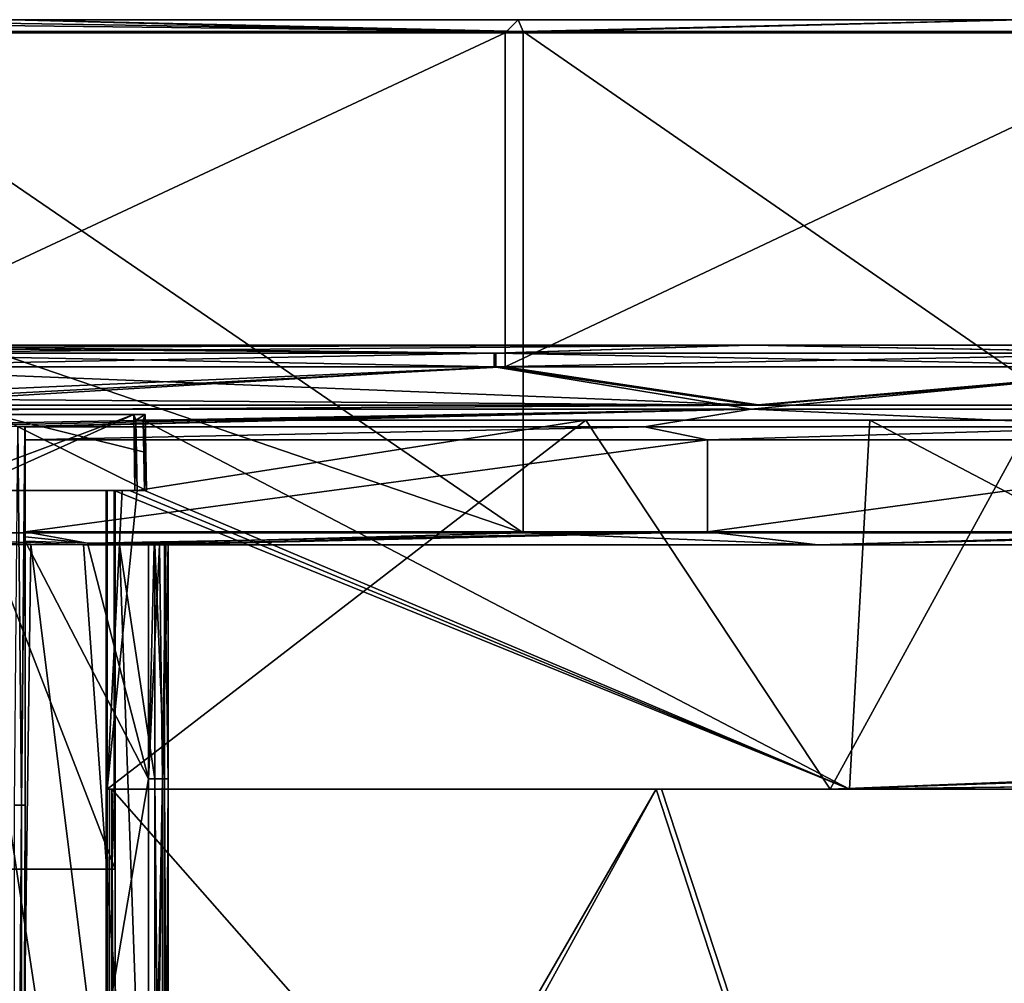
# Model space of a CAD drawing. Units: millimetres. Extents: x -18 to 864, y -10 to 1852.
# Drawn here: x 338 to 413, y 1777 to 1850 of the extents above; entities that cross this region are included whole.
import ezdxf

# ---------------------------------------------------------------- set-up
doc = ezdxf.new("R2010")
doc.units = ezdxf.units.MM
doc.header["$LTSCALE"] = 170.029487
for name, color, linetype in [('1', 7, 'CONTINUOUS'), ('152', 7, 'CONTINUOUS'), ('153', 7, 'CONTINUOUS'), ('154', 7, 'CONTINUOUS'), ('2', 7, 'CONTINUOUS'), ('334', 7, 'CONTINUOUS'), ('40', 7, 'CONTINUOUS'), ('41', 7, 'CONTINUOUS'), ('42', 7, 'CONTINUOUS'), ('431', 7, 'CONTINUOUS'), ('432', 7, 'CONTINUOUS'), ('434', 7, 'CONTINUOUS'), ('437', 7, 'CONTINUOUS'), ('438', 7, 'CONTINUOUS'), ('440', 7, 'CONTINUOUS'), ('441', 7, 'CONTINUOUS'), ('446', 7, 'CONTINUOUS'), ('447', 7, 'CONTINUOUS'), ('448', 7, 'CONTINUOUS'), ('449', 7, 'CONTINUOUS'), ('450', 7, 'CONTINUOUS'), ('451', 7, 'CONTINUOUS'), ('452', 7, 'CONTINUOUS'), ('453', 7, 'CONTINUOUS'), ('454', 7, 'CONTINUOUS'), ('455', 7, 'CONTINUOUS'), ('456', 7, 'CONTINUOUS'), ('457', 7, 'CONTINUOUS'), ('458', 7, 'CONTINUOUS'), ('459', 7, 'CONTINUOUS'), ('460', 7, 'CONTINUOUS'), ('58', 7, 'CONTINUOUS'), ('59', 7, 'CONTINUOUS'), ('591', 7, 'CONTINUOUS'), ('62', 7, 'CONTINUOUS'), ('63', 7, 'CONTINUOUS'), ('64', 7, 'CONTINUOUS'), ('677', 7, 'CONTINUOUS')]:
    doc.layers.add(name, color=color, linetype=linetype)

msp = doc.modelspace()

# ---------------------------------------------------------------- linework, layer by layer
at = {"layer": '1', "linetype": 'Continuous'}
for points in [[(345.494, 1791.4, -33.533), (345.494, 1719.295, -33.533), (412.315, 1715.509, -41.742), (345.494, 1791.4, -33.533)], [(387.382, 1791.4, -37.644), (345.494, 1791.4, -33.533), (412.315, 1715.509, -41.742), (387.382, 1791.4, -37.644)], [(428.805, 1791.4, -45.146), (387.382, 1791.4, -37.644), (412.315, 1715.509, -41.742), (428.805, 1791.4, -45.146)], [(477.504, 1715.509, -58.555), (428.805, 1791.4, -45.146), (412.315, 1715.509, -41.742), (477.504, 1715.509, -58.555)]]:
    msp.add_3dface(points, dxfattribs=at)
at = {"layer": '152', "linetype": 'Continuous'}
for points in [[(347.165, 1819.94, -42.836), (348.029, 1819.94, -27.748), (347.335, 1819.5, -39.996), (347.165, 1819.94, -42.836)], [(347.26, 1814.14, -42.943), (347.165, 1819.94, -42.836), (347.335, 1819.5, -39.996), (347.26, 1814.14, -42.943)], [(347.335, 1819.5, -39.996), (348.029, 1819.94, -27.748), (347.89, 1819.5, -30.312), (347.335, 1819.5, -39.996)], [(348.029, 1819.94, -27.748), (347.983, 1814.14, -30.318), (347.89, 1819.5, -30.312), (348.029, 1819.94, -27.748)], [(348.029, 1819.94, -27.748), (348.082, 1817.041, -27.709), (347.983, 1814.14, -30.318), (348.029, 1819.94, -27.748)], [(347.429, 1814.14, -40.002), (347.26, 1814.14, -42.943), (347.335, 1819.5, -39.996), (347.429, 1814.14, -40.002)], [(348.082, 1817.041, -27.709), (348.135, 1814.14, -27.671), (347.983, 1814.14, -30.318), (348.082, 1817.041, -27.709)]]:
    msp.add_3dface(points, dxfattribs=at)
at = {"layer": '153', "linetype": 'Continuous'}
for points in [[(345.066, 1814.14, -41.013), (333.834, 1814.14, -40.37), (334.355, 1814.14, -40.901), (345.066, 1814.14, -41.013)], [(334.355, 1814.14, -40.901), (334.28, 1814.14, -42.2), (347.26, 1814.14, -42.943), (334.355, 1814.14, -40.901)], [(345.066, 1814.14, -41.013), (334.355, 1814.14, -40.901), (347.26, 1814.14, -42.943), (345.066, 1814.14, -41.013)], [(334.573, 1814.14, -27.392), (345.756, 1814.14, -28.947), (336.434, 1814.14, -25.71), (334.573, 1814.14, -27.392)], [(345.756, 1814.14, -28.947), (348.135, 1814.14, -27.671), (336.434, 1814.14, -25.71), (345.756, 1814.14, -28.947)], [(345.131, 1814.14, -39.865), (345.066, 1814.14, -41.013), (347.26, 1814.14, -42.943), (345.131, 1814.14, -39.865)], [(345.131, 1814.14, -39.865), (347.26, 1814.14, -42.943), (346.28, 1814.14, -39.932), (345.131, 1814.14, -39.865)], [(345.756, 1814.14, -28.947), (345.686, 1814.14, -30.181), (346.835, 1814.14, -30.248), (345.756, 1814.14, -28.947)], [(348.135, 1814.14, -27.671), (345.756, 1814.14, -28.947), (347.983, 1814.14, -30.318), (348.135, 1814.14, -27.671)], [(347.983, 1814.14, -30.318), (345.756, 1814.14, -28.947), (346.835, 1814.14, -30.248), (347.983, 1814.14, -30.318)], [(347.26, 1814.14, -42.943), (347.429, 1814.14, -40.002), (346.28, 1814.14, -39.932), (347.26, 1814.14, -42.943)]]:
    msp.add_3dface(points, dxfattribs=at)
at = {"layer": '154', "linetype": 'Continuous'}
for points in [[(336.431, 1819.94, -25.811), (347.165, 1819.94, -42.836), (324.302, 1819.94, -41.527), (336.431, 1819.94, -25.811)], [(336.431, 1819.94, -25.811), (348.029, 1819.94, -27.748), (347.165, 1819.94, -42.836), (336.431, 1819.94, -25.811)]]:
    msp.add_3dface(points, dxfattribs=at)
at = {"layer": '2', "linetype": 'Continuous'}
for points in [[(345.322, 1719.295, -36.529), (345.322, 1791.4, -36.529), (386.967, 1791.4, -40.615), (345.322, 1719.295, -36.529)], [(345.322, 1715.509, -36.529), (345.322, 1719.295, -36.529), (386.967, 1791.4, -40.615), (345.322, 1715.509, -36.529)], [(345.322, 1715.509, -36.529), (386.967, 1791.4, -40.615), (411.755, 1715.509, -44.689), (345.322, 1715.509, -36.529)], [(386.967, 1791.4, -40.615), (428.148, 1791.4, -48.074), (411.755, 1715.509, -44.689), (386.967, 1791.4, -40.615)], [(428.148, 1791.4, -48.074), (468.587, 1791.4, -58.855), (411.755, 1715.509, -44.689), (428.148, 1791.4, -48.074)], [(411.755, 1715.509, -44.689), (468.587, 1791.4, -58.855), (476.565, 1715.509, -61.405), (411.755, 1715.509, -44.689)]]:
    msp.add_3dface(points, dxfattribs=at)
at = {"layer": '334', "linetype": 'Continuous'}
for points in [[(347.335, 1819.5, -39.996), (347.89, 1819.5, -30.312), (403.244, 1819.5, -36.702), (347.335, 1819.5, -39.996)], [(347.335, 1819.5, -39.996), (403.244, 1819.5, -36.702), (381.618, 1819.5, -43.27), (347.335, 1819.5, -39.996)], [(381.618, 1819.5, -43.27), (403.244, 1819.5, -36.702), (415.607, 1819.5, -48.752), (381.618, 1819.5, -43.27)], [(381.618, 1819.5, -43.27), (415.607, 1819.5, -48.752), (415.603, 1819.5, -48.844), (381.618, 1819.5, -43.27)], [(403.244, 1819.5, -36.702), (457.601, 1819.5, -48.97), (415.607, 1819.5, -48.752), (403.244, 1819.5, -36.702)]]:
    msp.add_3dface(points, dxfattribs=at)
at = {"layer": '40', "linetype": 'Continuous'}
for points in [[(345.131, 1814.14, -39.865), (345.131, 1791.4, -39.865), (345.066, 1814.14, -41.013), (345.131, 1814.14, -39.865)], [(345.066, 1814.14, -41.013), (345.131, 1791.4, -39.865), (345.066, 1740.14, -41.013), (345.066, 1814.14, -41.013)], [(345.756, 1814.14, -28.947), (345.756, 1785.307, -28.947), (345.686, 1814.14, -30.181), (345.756, 1814.14, -28.947)], [(345.686, 1814.14, -30.181), (345.756, 1785.307, -28.947), (345.686, 1791.4, -30.181), (345.686, 1814.14, -30.181)], [(345.066, 1740.14, -41.013), (345.131, 1791.4, -39.865), (345.322, 1719.295, -36.529), (345.066, 1740.14, -41.013)], [(345.131, 1791.4, -39.865), (345.322, 1791.4, -36.529), (345.322, 1719.295, -36.529), (345.131, 1791.4, -39.865)], [(345.494, 1719.295, -33.533), (345.494, 1791.4, -33.533), (345.756, 1740.14, -28.947), (345.494, 1719.295, -33.533)], [(345.756, 1740.14, -28.947), (345.494, 1791.4, -33.533), (345.756, 1785.307, -28.947), (345.756, 1740.14, -28.947)], [(345.756, 1785.307, -28.947), (345.494, 1791.4, -33.533), (345.686, 1791.4, -30.181), (345.756, 1785.307, -28.947)]]:
    msp.add_3dface(points, dxfattribs=at)
at = {"layer": '41', "linetype": 'Continuous'}
for points in [[(345.756, 1785.307, -28.947), (345.756, 1814.14, -28.947), (334.573, 1814.14, -27.392), (345.756, 1785.307, -28.947)], [(334.573, 1785.307, -27.392), (345.756, 1785.307, -28.947), (334.573, 1814.14, -27.392), (334.573, 1785.307, -27.392)], [(345.756, 1709.34, -28.947), (345.756, 1740.14, -28.947), (334.573, 1785.307, -27.392), (345.756, 1709.34, -28.947)], [(334.573, 1709.34, -27.392), (345.756, 1709.34, -28.947), (334.573, 1785.307, -27.392), (334.573, 1709.34, -27.392)], [(345.756, 1740.14, -28.947), (345.756, 1785.307, -28.947), (334.573, 1785.307, -27.392), (345.756, 1740.14, -28.947)]]:
    msp.add_3dface(points, dxfattribs=at)
at = {"layer": '42', "linetype": 'Continuous'}
for points in [[(345.066, 1814.14, -41.013), (345.066, 1740.14, -41.013), (333.834, 1814.14, -40.37), (345.066, 1814.14, -41.013)], [(333.834, 1814.14, -40.37), (345.066, 1740.14, -41.013), (333.834, 1740.14, -40.37), (333.834, 1814.14, -40.37)]]:
    msp.add_3dface(points, dxfattribs=at)
at = {"layer": '431', "linetype": 'Continuous'}
for points in [[(349.8, 1810, -13.5), (349.8, 1810, -6.074), (349.8, 1792.167, -6.074), (349.8, 1810, -13.5)], [(349.8, 1792.167, -13.5), (349.8, 1810, -13.5), (349.8, 1792.167, -6.074), (349.8, 1792.167, -13.5)], [(349.8, 1736.458, -13.5), (349.8, 1792.167, -13.5), (349.8, 1736.458, -6.074), (349.8, 1736.458, -13.5)], [(349.8, 1736.458, -6.074), (349.8, 1792.167, -13.5), (349.8, 1792.167, -6.074), (349.8, 1736.458, -6.074)]]:
    msp.add_3dface(points, dxfattribs=at)
at = {"layer": '432', "linetype": 'Continuous'}
for points in [[(339.323, 1810.022, -3.015), (335.604, 1810, -3.107), (338.3, 1734.13, -3), (339.323, 1810.022, -3.015)], [(348.761, 1734.13, -4.646), (339.323, 1810.022, -3.015), (338.3, 1734.13, -3), (348.761, 1734.13, -4.646)], [(343.342, 1810, -3.375), (339.323, 1810.022, -3.015), (348.761, 1734.13, -4.646), (343.342, 1810, -3.375)], [(346.076, 1810, -3.899), (343.342, 1810, -3.375), (348.761, 1734.13, -4.646), (346.076, 1810, -3.899)], [(348.761, 1810, -4.646), (346.076, 1810, -3.899), (348.761, 1792.167, -4.646), (348.761, 1810, -4.646)], [(348.761, 1792.167, -4.646), (346.076, 1810, -3.899), (348.761, 1734.13, -4.646), (348.761, 1792.167, -4.646)]]:
    msp.add_3dface(points, dxfattribs=at)
at = {"layer": '434', "linetype": 'Continuous'}
for points in [[(338.9, 1810.279, -15), (343.649, 1810.139, -15), (348.3, 1792.167, -15), (338.9, 1810.279, -15)], [(338.9, 1736.725, -15), (338.9, 1810.279, -15), (348.3, 1792.167, -15), (338.9, 1736.725, -15)], [(343.649, 1810.139, -15), (348.3, 1810.042, -15), (348.3, 1792.167, -15), (343.649, 1810.139, -15)], [(348.3, 1736.498, -15), (338.9, 1736.725, -15), (348.3, 1792.167, -15), (348.3, 1736.498, -15)]]:
    msp.add_3dface(points, dxfattribs=at)
at = {"layer": '437', "linetype": 'Continuous'}
for points in [[(348.3, 1810.042, -15), (348.729, 1810.02, -14.937), (348.3, 1792.167, -15), (348.3, 1810.042, -15)], [(348.729, 1810.02, -14.937), (349.117, 1810, -14.758), (348.3, 1792.167, -15), (348.729, 1810.02, -14.937)], [(348.3, 1792.167, -15), (349.117, 1810, -14.758), (349.361, 1792.167, -14.561), (348.3, 1792.167, -15)], [(349.117, 1810, -14.758), (349.618, 1810, -14.216), (349.361, 1792.167, -14.561), (349.117, 1810, -14.758)], [(349.618, 1810, -14.216), (349.8, 1810, -13.5), (349.361, 1792.167, -14.561), (349.618, 1810, -14.216)], [(349.8, 1810, -13.5), (349.8, 1792.167, -13.5), (349.361, 1792.167, -14.561), (349.8, 1810, -13.5)], [(348.3, 1716.2, -15), (348.3, 1736.498, -15), (349.361, 1792.167, -14.561), (348.3, 1716.2, -15)], [(348.3, 1716.2, -15), (349.361, 1792.167, -14.561), (349.361, 1716.2, -14.561), (348.3, 1716.2, -15)], [(348.3, 1736.498, -15), (348.3, 1792.167, -15), (349.361, 1792.167, -14.561), (348.3, 1736.498, -15)], [(349.8, 1792.167, -13.5), (349.8, 1736.458, -13.5), (349.361, 1716.2, -14.561), (349.8, 1792.167, -13.5)], [(349.361, 1792.167, -14.561), (349.8, 1792.167, -13.5), (349.361, 1716.2, -14.561), (349.361, 1792.167, -14.561)]]:
    msp.add_3dface(points, dxfattribs=at)
at = {"layer": '438', "linetype": 'Continuous'}
for points in [[(349.513, 1810, -5.191), (348.761, 1810, -4.646), (349.513, 1792.167, -5.191), (349.513, 1810, -5.191)], [(348.761, 1810, -4.646), (348.761, 1792.167, -4.646), (349.513, 1792.167, -5.191), (348.761, 1810, -4.646)], [(349.8, 1810, -6.074), (349.513, 1810, -5.191), (349.8, 1792.167, -6.074), (349.8, 1810, -6.074)], [(349.8, 1792.167, -6.074), (349.513, 1810, -5.191), (349.513, 1792.167, -5.191), (349.8, 1792.167, -6.074)], [(348.761, 1792.167, -4.646), (348.761, 1734.13, -4.646), (349.513, 1716.2, -5.191), (348.761, 1792.167, -4.646)], [(349.513, 1792.167, -5.191), (348.761, 1792.167, -4.646), (349.513, 1716.2, -5.191), (349.513, 1792.167, -5.191)], [(349.8, 1716.2, -6.074), (349.8, 1736.458, -6.074), (349.513, 1792.167, -5.191), (349.8, 1716.2, -6.074)], [(349.8, 1716.2, -6.074), (349.513, 1792.167, -5.191), (349.513, 1716.2, -5.191), (349.8, 1716.2, -6.074)], [(349.8, 1736.458, -6.074), (349.8, 1792.167, -6.074), (349.513, 1792.167, -5.191), (349.8, 1736.458, -6.074)]]:
    msp.add_3dface(points, dxfattribs=at)
at = {"layer": '440', "linetype": 'Continuous'}
for points in [[(338.9, 1819, -18.45), (338.9, 1819, -16.308), (338.9, 1818.707, -15.601), (338.9, 1819, -18.45)], [(338.9, 1819, -18.45), (338.9, 1811, -15.308), (338.9, 1810.609, -15.228), (338.9, 1819, -18.45)], [(338.9, 1811, -15.308), (338.9, 1819, -18.45), (338.9, 1818, -15.308), (338.9, 1811, -15.308)], [(338.9, 1819, -18.45), (338.9, 1810.609, -15.228), (338.9, 1790.167, -18.45), (338.9, 1819, -18.45)], [(338.9, 1818, -15.308), (338.9, 1819, -18.45), (338.9, 1818.707, -15.601), (338.9, 1818, -15.308)], [(338.9, 1810.609, -15.228), (338.9, 1810.279, -15), (338.9, 1790.167, -18.45), (338.9, 1810.609, -15.228)], [(338.9, 1810.279, -15), (338.9, 1736.725, -15), (338.9, 1790.167, -18.45), (338.9, 1810.279, -15)], [(338.9, 1790.167, -18.45), (338.9, 1736.725, -15), (338.9, 1745, -18.45), (338.9, 1790.167, -18.45)]]:
    msp.add_3dface(points, dxfattribs=at)
at = {"layer": '441', "linetype": 'Continuous'}
for points in [[(338.075, 1790.167, -18.926), (338.332, 1819.014, -19), (338.625, 1790.167, -18.926), (338.075, 1790.167, -18.926)], [(338.332, 1819.014, -19), (338.859, 1819, -18.658), (338.625, 1790.167, -18.926), (338.332, 1819.014, -19)], [(338.859, 1819, -18.658), (338.89, 1819, -18.557), (338.625, 1790.167, -18.926), (338.859, 1819, -18.658)], [(338.89, 1819, -18.557), (338.9, 1819, -18.45), (338.625, 1790.167, -18.926), (338.89, 1819, -18.557)], [(338.9, 1819, -18.45), (338.9, 1790.167, -18.45), (338.625, 1790.167, -18.926), (338.9, 1819, -18.45)], [(338.075, 1790.167, -18.926), (338.625, 1790.167, -18.926), (338.075, 1714.2, -18.926), (338.075, 1790.167, -18.926)], [(338.625, 1790.167, -18.926), (338.625, 1714.2, -18.926), (338.075, 1714.2, -18.926), (338.625, 1790.167, -18.926)], [(338.9, 1790.167, -18.45), (338.9, 1745, -18.45), (338.625, 1714.2, -18.926), (338.9, 1790.167, -18.45)], [(338.625, 1790.167, -18.926), (338.9, 1790.167, -18.45), (338.625, 1714.2, -18.926), (338.625, 1790.167, -18.926)]]:
    msp.add_3dface(points, dxfattribs=at)
at = {"layer": '446', "linetype": 'Continuous'}
for points in [[(376.45, 1850, -5.798), (376.445, 1850, -16.953), (337.936, 1850, -14.275), (376.45, 1850, -5.798)], [(337.936, 1850, -3.176), (376.45, 1850, -5.798), (337.936, 1850, -14.275), (337.936, 1850, -3.176)], [(414.675, 1850, -11.202), (414.654, 1850, -22.47), (376.445, 1850, -16.953), (414.675, 1850, -11.202)], [(414.675, 1850, -11.202), (376.445, 1850, -16.953), (376.45, 1850, -5.798), (414.675, 1850, -11.202)]]:
    msp.add_3dface(points, dxfattribs=at)
at = {"layer": '447', "linetype": 'Continuous'}
for points in [[(399.311, 1810, -8.69), (343.342, 1810, -3.375), (346.076, 1810, -3.899), (399.311, 1810, -8.69)], [(348.761, 1810, -4.646), (399.311, 1810, -8.69), (346.076, 1810, -3.899), (348.761, 1810, -4.646)], [(349.513, 1810, -5.191), (399.311, 1810, -8.69), (348.761, 1810, -4.646), (349.513, 1810, -5.191)], [(399.268, 1810, -19.901), (399.311, 1810, -8.69), (349.117, 1810, -14.758), (399.268, 1810, -19.901)], [(349.117, 1810, -14.758), (399.311, 1810, -8.69), (349.618, 1810, -14.216), (349.117, 1810, -14.758)], [(349.8, 1810, -6.074), (399.311, 1810, -8.69), (349.513, 1810, -5.191), (349.8, 1810, -6.074)], [(349.618, 1810, -14.216), (399.311, 1810, -8.69), (349.8, 1810, -13.5), (349.618, 1810, -14.216)], [(349.8, 1810, -13.5), (399.311, 1810, -8.69), (349.8, 1810, -6.074), (349.8, 1810, -13.5)], [(475.023, 1810, -25.642), (437.474, 1810, -15.786), (399.268, 1810, -19.901), (475.023, 1810, -25.642)], [(437.47, 1810, -27.159), (475.023, 1810, -25.642), (399.268, 1810, -19.901), (437.47, 1810, -27.159)], [(399.268, 1810, -19.901), (437.474, 1810, -15.786), (399.311, 1810, -8.69), (399.268, 1810, -19.901)]]:
    msp.add_3dface(points, dxfattribs=at)
at = {"layer": '448', "linetype": 'Continuous'}
for points in [[(386.086, 1819, -22.458), (386.086, 1819, -20.089), (338.859, 1819, -18.658), (386.086, 1819, -22.458)], [(338.859, 1819, -18.658), (386.086, 1819, -20.089), (338.89, 1819, -18.557), (338.859, 1819, -18.658)], [(338.89, 1819, -18.557), (386.086, 1819, -20.089), (338.9, 1819, -18.45), (338.89, 1819, -18.557)], [(386.086, 1819, -20.089), (338.9, 1819, -16.308), (338.9, 1819, -18.45), (386.086, 1819, -20.089)], [(424.345, 1819, -28.771), (424.35, 1819, -26.374), (386.086, 1819, -22.458), (424.345, 1819, -28.771)], [(386.086, 1819, -22.458), (424.35, 1819, -26.374), (386.086, 1819, -20.089), (386.086, 1819, -22.458)]]:
    msp.add_3dface(points, dxfattribs=at)
at = {"layer": '449', "linetype": 'Continuous'}
for points in [[(338.9, 1811, -15.308), (390.864, 1811, -19.706), (343.649, 1810.139, -15), (338.9, 1811, -15.308)], [(338.9, 1810.609, -15.228), (338.9, 1811, -15.308), (343.649, 1810.139, -15), (338.9, 1810.609, -15.228)], [(343.649, 1810.139, -15), (390.864, 1811, -19.706), (348.3, 1810.042, -15), (343.649, 1810.139, -15)], [(348.3, 1810.042, -15), (390.864, 1811, -19.706), (348.729, 1810.02, -14.937), (348.3, 1810.042, -15)], [(390.864, 1811, -19.706), (349.117, 1810, -14.758), (348.729, 1810.02, -14.937), (390.864, 1811, -19.706)], [(399.268, 1810, -19.901), (349.117, 1810, -14.758), (390.864, 1811, -19.706), (399.268, 1810, -19.901)], [(442.129, 1811, -29.276), (399.268, 1810, -19.901), (390.864, 1811, -19.706), (442.129, 1811, -29.276)], [(437.47, 1810, -27.159), (399.268, 1810, -19.901), (442.129, 1811, -29.276), (437.47, 1810, -27.159)], [(338.9, 1810.279, -15), (338.9, 1810.609, -15.228), (343.649, 1810.139, -15), (338.9, 1810.279, -15)]]:
    msp.add_3dface(points, dxfattribs=at)
at = {"layer": '450', "linetype": 'Continuous'}
for points in [[(390.864, 1811, -19.706), (338.9, 1811, -15.308), (390.864, 1818, -19.706), (390.864, 1811, -19.706)], [(390.864, 1818, -19.706), (338.9, 1811, -15.308), (338.9, 1818, -15.308), (390.864, 1818, -19.706)], [(442.129, 1811, -29.276), (390.864, 1811, -19.706), (442.129, 1818, -29.276), (442.129, 1811, -29.276)], [(442.129, 1818, -29.276), (390.864, 1811, -19.706), (390.864, 1818, -19.706), (442.129, 1818, -29.276)]]:
    msp.add_3dface(points, dxfattribs=at)
at = {"layer": '451', "linetype": 'Continuous'}
for points in [[(338.9, 1819, -16.308), (386.086, 1819, -20.089), (338.9, 1818, -15.308), (338.9, 1819, -16.308)], [(386.086, 1819, -20.089), (390.864, 1818, -19.706), (338.9, 1818, -15.308), (386.086, 1819, -20.089)], [(338.9, 1819, -16.308), (338.9, 1818, -15.308), (338.9, 1818.707, -15.601), (338.9, 1819, -16.308)], [(386.086, 1819, -20.089), (424.35, 1819, -26.374), (390.864, 1818, -19.706), (386.086, 1819, -20.089)], [(424.35, 1819, -26.374), (442.129, 1818, -29.276), (390.864, 1818, -19.706), (424.35, 1819, -26.374)]]:
    msp.add_3dface(points, dxfattribs=at)
at = {"layer": '452', "linetype": 'Continuous'}
for points in [[(394.211, 1820.333, -26.804), (321, 1820.333, -21.567), (374.634, 1823.55, -25.711), (394.211, 1820.333, -26.804)], [(374.634, 1823.55, -25.711), (321, 1820.333, -21.567), (321, 1823.55, -22.9), (374.634, 1823.55, -25.711)], [(427.679, 1823.55, -34.112), (394.211, 1820.333, -26.804), (374.634, 1823.55, -25.711), (427.679, 1823.55, -34.112)], [(465.932, 1820.333, -42.405), (394.211, 1820.333, -26.804), (427.679, 1823.55, -34.112), (465.932, 1820.333, -42.405)], [(329.415, 1819, -18.418), (321, 1819, -18.35), (394.211, 1820.333, -26.804), (329.415, 1819, -18.418)], [(394.211, 1820.333, -26.804), (321, 1819, -18.35), (321, 1820.333, -21.567), (394.211, 1820.333, -26.804)], [(329.415, 1819, -18.418), (394.211, 1820.333, -26.804), (338.332, 1819.014, -19), (329.415, 1819, -18.418)], [(394.211, 1820.333, -26.804), (338.859, 1819, -18.658), (338.332, 1819.014, -19), (394.211, 1820.333, -26.804)], [(386.086, 1819, -22.458), (338.859, 1819, -18.658), (394.211, 1820.333, -26.804), (386.086, 1819, -22.458)], [(424.345, 1819, -28.771), (386.086, 1819, -22.458), (394.211, 1820.333, -26.804), (424.345, 1819, -28.771)], [(465.932, 1820.333, -42.405), (424.345, 1819, -28.771), (394.211, 1820.333, -26.804), (465.932, 1820.333, -42.405)]]:
    msp.add_3dface(points, dxfattribs=at)
at = {"layer": '453', "linetype": 'Continuous'}
for points in [[(374.634, 1823.55, -25.711), (321, 1823.55, -22.9), (374.634, 1824.6, -25.711), (374.634, 1823.55, -25.711)], [(374.634, 1824.6, -25.711), (321, 1823.55, -22.9), (321, 1824.6, -22.9), (374.634, 1824.6, -25.711)], [(427.679, 1823.55, -34.112), (374.634, 1823.55, -25.711), (427.679, 1824.6, -34.112), (427.679, 1823.55, -34.112)], [(427.679, 1824.6, -34.112), (374.634, 1823.55, -25.711), (374.634, 1824.6, -25.711), (427.679, 1824.6, -34.112)]]:
    msp.add_3dface(points, dxfattribs=at)
at = {"layer": '454', "linetype": 'Continuous'}
for points in [[(374.634, 1824.6, -25.711), (321, 1824.6, -22.9), (394.107, 1825.2, -27.529), (374.634, 1824.6, -25.711)], [(394.107, 1825.2, -27.529), (321, 1824.6, -22.9), (321, 1825.024, -22.724), (394.107, 1825.2, -27.529)], [(321, 1825.2, -22.3), (394.107, 1825.2, -27.529), (321, 1825.024, -22.724), (321, 1825.2, -22.3)], [(394.107, 1825.2, -27.529), (321, 1825.2, -22.3), (374.759, 1824.6, -24.517), (394.107, 1825.2, -27.529)], [(374.759, 1824.6, -24.517), (321, 1825.2, -22.3), (321, 1825.024, -21.876), (374.759, 1824.6, -24.517)], [(321, 1824.6, -21.7), (374.759, 1824.6, -24.517), (321, 1825.024, -21.876), (321, 1824.6, -21.7)], [(427.679, 1824.6, -34.112), (374.634, 1824.6, -25.711), (394.107, 1825.2, -27.529), (427.679, 1824.6, -34.112)], [(427.929, 1824.6, -32.939), (394.107, 1825.2, -27.529), (374.759, 1824.6, -24.517), (427.929, 1824.6, -32.939)], [(465.726, 1825.2, -43.108), (427.679, 1824.6, -34.112), (394.107, 1825.2, -27.529), (465.726, 1825.2, -43.108)], [(465.726, 1825.2, -43.108), (394.107, 1825.2, -27.529), (427.929, 1824.6, -32.939), (465.726, 1825.2, -43.108)]]:
    msp.add_3dface(points, dxfattribs=at)
at = {"layer": '455', "linetype": 'Continuous'}
for points in [[(321, 1821.181, -20.719), (394.43, 1820.651, -25.28), (321, 1823.55, -21.7), (321, 1821.181, -20.719)], [(321, 1823.55, -21.7), (394.43, 1820.651, -25.28), (374.759, 1823.55, -24.517), (321, 1823.55, -21.7)], [(394.908, 1820.649, -21.961), (321, 1820.649, -16.675), (375.459, 1823.55, -17.854), (394.908, 1820.649, -21.961)], [(375.459, 1823.55, -17.854), (321, 1820.649, -16.675), (321, 1821.181, -15.981), (375.459, 1823.55, -17.854)], [(321, 1823.55, -15), (375.459, 1823.55, -17.854), (321, 1821.181, -15.981), (321, 1823.55, -15)], [(374.759, 1823.55, -24.517), (394.43, 1820.651, -25.28), (427.929, 1823.55, -32.939), (374.759, 1823.55, -24.517)], [(429.322, 1823.55, -26.385), (394.908, 1820.649, -21.961), (375.459, 1823.55, -17.854), (429.322, 1823.55, -26.385)], [(394.43, 1820.651, -25.28), (466.366, 1820.651, -40.929), (427.929, 1823.55, -32.939), (394.43, 1820.651, -25.28)], [(467.311, 1820.649, -37.711), (394.908, 1820.649, -21.961), (429.322, 1823.55, -26.385), (467.311, 1820.649, -37.711)], [(321, 1820.651, -20.028), (394.43, 1820.651, -25.28), (321, 1821.181, -20.719), (321, 1820.651, -20.028)], [(394.43, 1820.651, -25.28), (321, 1820.651, -20.028), (394.908, 1820.649, -21.961), (394.43, 1820.651, -25.28)], [(394.908, 1820.649, -21.961), (321, 1820.651, -20.028), (321, 1820.2, -18.35), (394.908, 1820.649, -21.961)], [(321, 1820.649, -16.675), (394.908, 1820.649, -21.961), (321, 1820.2, -18.35), (321, 1820.649, -16.675)], [(466.366, 1820.651, -40.929), (394.43, 1820.651, -25.28), (467.311, 1820.649, -37.711), (466.366, 1820.651, -40.929)], [(467.311, 1820.649, -37.711), (394.43, 1820.651, -25.28), (394.908, 1820.649, -21.961), (467.311, 1820.649, -37.711)]]:
    msp.add_3dface(points, dxfattribs=at)
at = {"layer": '456', "linetype": 'Continuous'}
for points in [[(375.459, 1823.55, -17.854), (321, 1823.55, -15), (375.459, 1849, -17.854), (375.459, 1823.55, -17.854)], [(375.459, 1849, -17.854), (321, 1823.55, -15), (321, 1849, -15), (375.459, 1849, -17.854)], [(429.322, 1823.55, -26.385), (375.459, 1823.55, -17.854), (429.322, 1849, -26.385), (429.322, 1823.55, -26.385)], [(429.322, 1849, -26.385), (375.459, 1823.55, -17.854), (375.459, 1849, -17.854), (429.322, 1849, -26.385)]]:
    msp.add_3dface(points, dxfattribs=at)
at = {"layer": '457', "linetype": 'Continuous'}
for points in [[(337.936, 1850, -14.275), (375.459, 1849, -17.854), (321, 1849, -15), (337.936, 1850, -14.275)], [(337.936, 1850, -14.275), (376.445, 1850, -16.953), (375.459, 1849, -17.854), (337.936, 1850, -14.275)], [(376.445, 1850, -16.953), (414.654, 1850, -22.47), (375.459, 1849, -17.854), (376.445, 1850, -16.953)], [(414.654, 1850, -22.47), (429.322, 1849, -26.385), (375.459, 1849, -17.854), (414.654, 1850, -22.47)]]:
    msp.add_3dface(points, dxfattribs=at)
at = {"layer": '458', "linetype": 'Continuous'}
for points in [[(337.936, 1850, -3.176), (321, 1850, -2.907), (376.827, 1849.095, -4.837), (337.936, 1850, -3.176)], [(376.827, 1849.095, -4.837), (321, 1850, -2.907), (321, 1849.74, -2.234), (376.827, 1849.095, -4.837)], [(321, 1849.095, -1.911), (376.827, 1849.095, -4.837), (321, 1849.74, -2.234), (321, 1849.095, -1.911)], [(376.45, 1850, -5.798), (337.936, 1850, -3.176), (376.827, 1849.095, -4.837), (376.45, 1850, -5.798)], [(414.675, 1850, -11.202), (376.45, 1850, -5.798), (376.827, 1849.095, -4.837), (414.675, 1850, -11.202)], [(432.043, 1849.095, -13.582), (414.675, 1850, -11.202), (376.827, 1849.095, -4.837), (432.043, 1849.095, -13.582)]]:
    msp.add_3dface(points, dxfattribs=at)
at = {"layer": '459', "linetype": 'Continuous'}
for points in [[(376.827, 1849.095, -4.837), (321, 1849.095, -1.911), (376.827, 1810.905, -4.837), (376.827, 1849.095, -4.837)], [(376.827, 1810.905, -4.837), (321, 1849.095, -1.911), (321, 1830, -1), (376.827, 1810.905, -4.837)], [(432.043, 1849.095, -13.582), (376.827, 1849.095, -4.837), (432.043, 1810.905, -13.582), (432.043, 1849.095, -13.582)], [(432.043, 1810.905, -13.582), (376.827, 1849.095, -4.837), (376.827, 1810.905, -4.837), (432.043, 1810.905, -13.582)], [(321, 1810.905, -1.911), (376.827, 1810.905, -4.837), (321, 1830, -1), (321, 1810.905, -1.911)]]:
    msp.add_3dface(points, dxfattribs=at)
at = {"layer": '460', "linetype": 'Continuous'}
for points in [[(343.342, 1810, -3.375), (376.827, 1810.905, -4.837), (321, 1810.905, -1.911), (343.342, 1810, -3.375)], [(343.342, 1810, -3.375), (321, 1810.905, -1.911), (339.323, 1810.022, -3.015), (343.342, 1810, -3.375)], [(321, 1810.905, -1.911), (335.604, 1810, -3.107), (339.323, 1810.022, -3.015), (321, 1810.905, -1.911)], [(343.342, 1810, -3.375), (399.311, 1810, -8.69), (376.827, 1810.905, -4.837), (343.342, 1810, -3.375)], [(399.311, 1810, -8.69), (432.043, 1810.905, -13.582), (376.827, 1810.905, -4.837), (399.311, 1810, -8.69)], [(399.311, 1810, -8.69), (437.474, 1810, -15.786), (432.043, 1810.905, -13.582), (399.311, 1810, -8.69)]]:
    msp.add_3dface(points, dxfattribs=at)
at = {"layer": '58', "linetype": 'Continuous'}
for points in [[(348.135, 1814.14, -27.671), (348.082, 1817.041, -27.709), (336.431, 1819.94, -25.811), (348.135, 1814.14, -27.671)], [(348.135, 1814.14, -27.671), (336.431, 1819.94, -25.811), (336.434, 1814.14, -25.71), (348.135, 1814.14, -27.671)], [(348.029, 1819.94, -27.748), (336.431, 1819.94, -25.811), (348.082, 1817.041, -27.709), (348.029, 1819.94, -27.748)]]:
    msp.add_3dface(points, dxfattribs=at)
at = {"layer": '59', "linetype": 'Continuous'}
for points in [[(347.165, 1819.94, -42.836), (331.685, 1814.14, -42.051), (324.302, 1819.94, -41.527), (347.165, 1819.94, -42.836)], [(334.28, 1814.14, -42.2), (331.685, 1814.14, -42.051), (347.165, 1819.94, -42.836), (334.28, 1814.14, -42.2)], [(334.28, 1814.14, -42.2), (347.165, 1819.94, -42.836), (347.26, 1814.14, -42.943), (334.28, 1814.14, -42.2)]]:
    msp.add_3dface(points, dxfattribs=at)
at = {"layer": '591', "linetype": 'Continuous'}
for points in [[(374.759, 1824.6, -24.517), (321, 1824.6, -21.7), (374.759, 1823.55, -24.517), (374.759, 1824.6, -24.517)], [(321, 1824.6, -21.7), (321, 1823.55, -21.7), (374.759, 1823.55, -24.517), (321, 1824.6, -21.7)], [(427.929, 1824.6, -32.939), (374.759, 1824.6, -24.517), (427.929, 1823.55, -32.939), (427.929, 1824.6, -32.939)], [(374.759, 1824.6, -24.517), (374.759, 1823.55, -24.517), (427.929, 1823.55, -32.939), (374.759, 1824.6, -24.517)]]:
    msp.add_3dface(points, dxfattribs=at)
at = {"layer": '62', "linetype": 'Continuous'}
for points in [[(347.89, 1819.5, -30.312), (347.983, 1814.14, -30.318), (401.704, 1791.4, -36.443), (347.89, 1819.5, -30.312)], [(347.89, 1819.5, -30.312), (401.704, 1791.4, -36.443), (403.244, 1819.5, -36.702), (347.89, 1819.5, -30.312)], [(401.704, 1791.4, -36.443), (456.717, 1791.4, -48.721), (403.244, 1819.5, -36.702), (401.704, 1791.4, -36.443)], [(403.244, 1819.5, -36.702), (456.717, 1791.4, -48.721), (457.601, 1819.5, -48.97), (403.244, 1819.5, -36.702)], [(345.686, 1814.14, -30.181), (345.686, 1791.4, -30.181), (401.704, 1791.4, -36.443), (345.686, 1814.14, -30.181)], [(346.835, 1814.14, -30.248), (345.686, 1814.14, -30.181), (401.704, 1791.4, -36.443), (346.835, 1814.14, -30.248)], [(347.983, 1814.14, -30.318), (346.835, 1814.14, -30.248), (401.704, 1791.4, -36.443), (347.983, 1814.14, -30.318)]]:
    msp.add_3dface(points, dxfattribs=at)
at = {"layer": '63', "linetype": 'Continuous'}
for points in [[(345.131, 1791.4, -39.865), (347.429, 1814.14, -40.002), (381.618, 1819.5, -43.27), (345.131, 1791.4, -39.865)], [(345.131, 1791.4, -39.865), (381.618, 1819.5, -43.27), (400.212, 1791.4, -46.028), (345.131, 1791.4, -39.865)], [(347.429, 1814.14, -40.002), (347.335, 1819.5, -39.996), (381.618, 1819.5, -43.27), (347.429, 1814.14, -40.002)], [(381.618, 1819.5, -43.27), (415.603, 1819.5, -48.844), (400.212, 1791.4, -46.028), (381.618, 1819.5, -43.27)], [(415.603, 1819.5, -48.844), (415.603, 1792, -48.844), (400.212, 1791.4, -46.028), (415.603, 1819.5, -48.844)], [(345.131, 1791.4, -39.865), (345.131, 1814.14, -39.865), (346.28, 1814.14, -39.932), (345.131, 1791.4, -39.865)], [(347.429, 1814.14, -40.002), (345.131, 1791.4, -39.865), (346.28, 1814.14, -39.932), (347.429, 1814.14, -40.002)], [(452.073, 1792, -57.497), (453.27, 1792, -57.829), (400.212, 1791.4, -46.028), (452.073, 1792, -57.497)], [(400.212, 1791.4, -46.028), (453.27, 1792, -57.829), (454.301, 1791.4, -58.118), (400.212, 1791.4, -46.028)], [(418.038, 1792, -49.335), (452.073, 1792, -57.497), (400.212, 1791.4, -46.028), (418.038, 1792, -49.335)], [(416.821, 1792, -49.088), (418.038, 1792, -49.335), (400.212, 1791.4, -46.028), (416.821, 1792, -49.088)], [(415.603, 1792, -48.844), (416.821, 1792, -49.088), (400.212, 1791.4, -46.028), (415.603, 1792, -48.844)]]:
    msp.add_3dface(points, dxfattribs=at)
at = {"layer": '64', "linetype": 'Continuous'}
for points in [[(345.322, 1791.4, -36.529), (345.131, 1791.4, -39.865), (386.967, 1791.4, -40.615), (345.322, 1791.4, -36.529)], [(345.131, 1791.4, -39.865), (400.212, 1791.4, -46.028), (386.967, 1791.4, -40.615), (345.131, 1791.4, -39.865)], [(345.686, 1791.4, -30.181), (345.494, 1791.4, -33.533), (387.382, 1791.4, -37.644), (345.686, 1791.4, -30.181)], [(401.704, 1791.4, -36.443), (345.686, 1791.4, -30.181), (387.382, 1791.4, -37.644), (401.704, 1791.4, -36.443)], [(386.967, 1791.4, -40.615), (400.212, 1791.4, -46.028), (428.148, 1791.4, -48.074), (386.967, 1791.4, -40.615)], [(428.805, 1791.4, -45.146), (401.704, 1791.4, -36.443), (387.382, 1791.4, -37.644), (428.805, 1791.4, -45.146)], [(400.212, 1791.4, -46.028), (454.301, 1791.4, -58.118), (428.148, 1791.4, -48.074), (400.212, 1791.4, -46.028)], [(456.717, 1791.4, -48.721), (401.704, 1791.4, -36.443), (428.805, 1791.4, -45.146), (456.717, 1791.4, -48.721)]]:
    msp.add_3dface(points, dxfattribs=at)
at = {"layer": '677', "linetype": 'Continuous'}
for points in [[(345.472, 1819.94, -30.42), (344.946, 1819.94, -39.603), (324.341, 1819.94, -40.545), (345.472, 1819.94, -30.42)], [(324.341, 1819.94, -40.545), (344.946, 1819.94, -39.603), (345.022, 1819.94, -39.82), (324.341, 1819.94, -40.545)], [(336.442, 1819.94, -26.798), (345.472, 1819.94, -30.42), (324.341, 1819.94, -40.545), (336.442, 1819.94, -26.798)], [(347.221, 1819.94, -41.855), (324.341, 1819.94, -40.545), (347.325, 1819.94, -40.039), (347.221, 1819.94, -41.855)], [(347.325, 1819.94, -40.039), (324.341, 1819.94, -40.545), (345.228, 1819.94, -39.919), (347.325, 1819.94, -40.039)], [(345.228, 1819.94, -39.919), (324.341, 1819.94, -40.545), (345.022, 1819.94, -39.82), (345.228, 1819.94, -39.919)], [(345.572, 1819.94, -30.214), (345.472, 1819.94, -30.42), (336.442, 1819.94, -26.798), (345.572, 1819.94, -30.214)], [(347.971, 1819.94, -28.748), (345.572, 1819.94, -30.214), (336.442, 1819.94, -26.798), (347.971, 1819.94, -28.748)], [(345.788, 1819.94, -30.138), (345.572, 1819.94, -30.214), (347.971, 1819.94, -28.748), (345.788, 1819.94, -30.138)], [(347.885, 1819.94, -30.258), (345.788, 1819.94, -30.138), (347.971, 1819.94, -28.748), (347.885, 1819.94, -30.258)]]:
    msp.add_3dface(points, dxfattribs=at)

doc.saveas('drawing.dxf')
